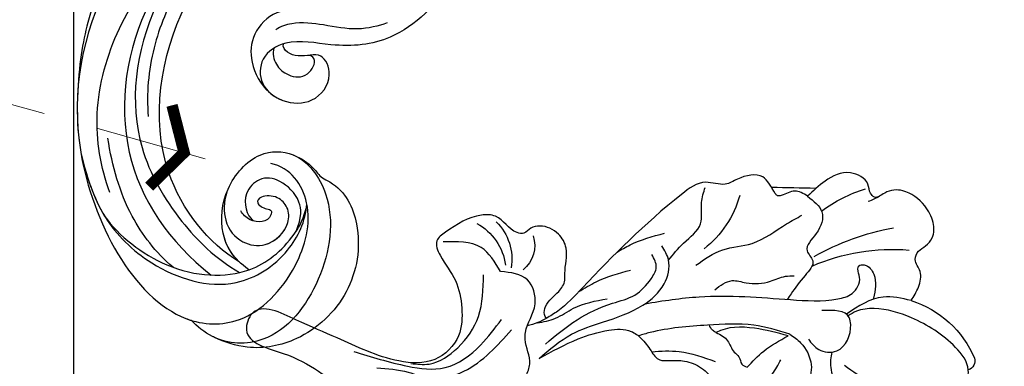
# Model space of a CAD drawing. Units: millimetres. Extents: x 817 to 2077, y 654 to 1545.
# Drawn here: x 1188 to 1278, y 1119 to 1151 of the extents above; entities that cross this region are included whole.
import ezdxf

# ---------------------------------------------------------------- set-up
doc = ezdxf.new("R2010")
doc.units = ezdxf.units.MM
doc.linetypes.add('HIDDEN', pattern=[9.524999999999999, 6.35, -3.175])
for name, color, linetype in [('H-05.木作(粗線)', 3, 'Continuous'), ('H-06.木作(細線)', 8, 'Continuous'), ('H-08.木作(細線)', 8, 'Continuous'), ('IE-DIM', 3, 'Continuous'), ('文字', 2, 'Continuous')]:
    doc.layers.add(name, color=color, linetype=linetype)
doc.styles.add('CHINA', font='SIMPLEX.shx')
doc.styles.add('新細明體', font='txt')
doc.dimstyles.new('3', dxfattribs={"dimtxt": 7.5, "dimasz": 2.25, "dimexe": 1.5, "dimexo": 1.5, "dimgap": 0.9, "dimtad": 2, "dimdec": 0, "dimtxsty": '新細明體', "dimblk": 'ARCHTICK', "dimcen": 5, "dimclrd": 8, "dimclre": 8, "dimclrt": 4, "dimadec": 0, "dimazin": 0, "dimtfac": 1, "dimtdec": 0, "dimtix": 1, "dimtmove": 2, "dimatfit": 3, "dimldrblk": 'OPEN90', "dimfxl": 1.25, "dimlwd": 9, "dimlwe": 9, "dimarcsym": 0})
doc.dimstyles.new('DN-1', dxfattribs={"dimtxt": 2.6, "dimasz": 1, "dimexe": 1, "dimexo": 2, "dimgap": 0.5, "dimtad": 1, "dimdec": 0, "dimzin": 9, "dimdsep": 46, "dimtxsty": 'CHINA', "dimblk": 'ARCHTICK', "dimcen": 2, "dimdle": 1, "dimclrd": 5, "dimclre": 8, "dimclrt": 4, "dimadec": 1, "dimazin": 2, "dimtfac": 0.4166666666666667, "dimtdec": 0, "dimtix": 1, "dimtmove": 2, "dimatfit": 0, "dimldrblk": 'CCC', "dimfxl": 4, "dimfxlon": 1, "dimtzin": 0, "dimlwd": 25, "dimlwe": 25, "dimarcsym": 0})

# ---------------------------------------------------------------- blocks, each defined once
blk = doc.blocks.new('_ArchTick')
at = {"color": 0, "linetype": 'ByBlock', "const_width": 0.15}
blk.add_lwpolyline([(-0.5, -0.5), (0.5, 0.5)], dxfattribs=at)
blk = doc.blocks.new('*D42')
at = {"layer": 'DEFPOINTS', "color": 0, "transparency": 16777216}
for p in [(1193.403456413771, 1208.063735207793), (1361.116905147735, 1208.063735207793), (1361.116905147735, 1015.669401572598)]:
    blk.add_point(p, dxfattribs=at)
at = {"layer": 'H-06.木作(細線)', "color": 8, "linetype": 'HIDDEN', "lineweight": 9, "transparency": 16777216}
for p, q in [((1193.403456413771, 1206.563735207793), (1193.403456413771, 1014.169401572598)), ((1361.116905147735, 1206.563735207793), (1361.116905147735, 1014.169401572598))]:
    blk.add_line(p, q, dxfattribs=at)
at = {"layer": 'H-06.木作(細線)', "color": 8, "lineweight": 9, "transparency": 16777216}
blk.add_line((1193.403456413771, 1015.669401572598), (1361.116905147735, 1015.669401572598), dxfattribs=at)
at = {"layer": 'H-06.木作(細線)', "color": 8, "lineweight": 9, "transparency": 16777216, "xscale": 2.25, "yscale": 2.25, "zscale": 2.25, "rotation": 180}
blk.add_blockref('_ArchTick', (1193.403456413771, 1015.669401572598), dxfattribs=at)
at = {"layer": 'H-06.木作(細線)', "color": 8, "lineweight": 9, "transparency": 16777216, "xscale": 2.25, "yscale": 2.25, "zscale": 2.25}
blk.add_blockref('_ArchTick', (1361.116905147735, 1015.669401572598), dxfattribs=at)
at = {"layer": 'H-06.木作(細線)', "color": 4, "transparency": 16777216, "insert": (1277.260180780753, 1010.545200991203), "char_height": 7.5, "attachment_point": 5, "style": '新細明體'}
blk.add_mtext('168', dxfattribs=at)
blk = doc.blocks.new('_Open90')
at = {"color": 0, "linetype": 'ByBlock', "lineweight": -2}
for p, q in [((-0.5, 0.5), (0, 0)), ((0, 0), (-1, 0)), ((0, 0), (-0.5, -0.5))]:
    blk.add_line(p, q, dxfattribs=at)
blk = doc.blocks.new('*D41')
at = {"layer": 'DEFPOINTS', "color": 0, "transparency": 16777216}
for p in [(1193.403456413771, 1208.063735207793), (1193.403456413771, 1065.728995572211), (1403.010334111462, 1065.728995572211)]:
    blk.add_point(p, dxfattribs=at)
at = {"layer": 'H-06.木作(細線)', "color": 8, "linetype": 'HIDDEN', "lineweight": 9, "transparency": 16777216}
for p, q in [((1194.903456413771, 1208.063735207793), (1404.510334111462, 1208.063735207793)), ((1194.903456413771, 1065.728995572211), (1404.510334111462, 1065.728995572211))]:
    blk.add_line(p, q, dxfattribs=at)
at = {"layer": 'H-06.木作(細線)', "color": 8, "lineweight": 9, "transparency": 16777216}
blk.add_line((1403.010334111462, 1208.063735207793), (1403.010334111462, 1065.728995572211), dxfattribs=at)
at = {"layer": 'H-06.木作(細線)', "color": 8, "lineweight": 9, "transparency": 16777216, "xscale": 2.25, "yscale": 2.25, "zscale": 2.25}
for p, rotation in [((1403.010334111462, 1208.063735207793), 90), ((1403.010334111462, 1065.728995572211), 270)]:
    blk.add_blockref('_ArchTick', p, dxfattribs=dict(at, rotation=rotation))
at = {"layer": 'H-06.木作(細線)', "color": 4, "transparency": 16777216, "insert": (1408.003720739369, 1136.896365390002), "char_height": 7.5, "attachment_point": 5, "rotation": 90, "style": '新細明體'}
blk.add_mtext('142', dxfattribs=at)
blk = doc.blocks.new('SE-21029L-d')
at = {"layer": 'H-08.木作(細線)'}
for points, knots in [([(-12.33371829156386, 9.99317441682524), (-11.73728538130126, 9.473113279424524), (-10.19435781574794, 6.410589780528198), (-11.1289466746457, 0.1833245273242028), (-13.81918813778066, -6.386702263202324), (-16.46605618676585, -13.01928065817197), (-17.20827165983246, -17.25718503751136), (-17.33635930292985, -20.38456693536637)], [0, 0, 0, 0, 0.006750545688774468, 0.02183925960523627, 0.04248742371306916, 0.05903190608069459, 0.07250686127144196, 0.07250686127144196, 0.07250686127144196, 0.07250686127144196]), ([(-12.33371829156386, 9.99317441682524), (-11.73728538130126, 9.473113279424524), (-10.19435781574794, 6.410589780528198), (-11.1289466746457, 0.1833245273242028), (-13.81918813778066, -6.386702263202324), (-16.46605618676585, -13.01928065817197), (-17.20827165983246, -17.25718503751136), (-17.33635930292985, -20.38456693536637)], [0, 0, 0, 0, 0.006750545688774468, 0.02183925960523627, 0.04248742371306916, 0.05903190608069459, 0.07250686127144196, 0.07250686127144196, 0.07250686127144196, 0.07250686127144196]), ([(-12.33371829156386, 9.99317441682524), (-11.73728538130126, 9.473113279424524), (-10.19435781574794, 6.410589780528198), (-11.1289466746457, 0.1833245273242028), (-13.81918813778066, -6.386702263202324), (-16.46605618676585, -13.01928065817197), (-17.20827165983246, -17.25718503751136), (-17.33635930292985, -20.38456693536637)], [0, 0, 0, 0, 0.006750545688774468, 0.02183925960523627, 0.04248742371306916, 0.05903190608069459, 0.07250686127144196, 0.07250686127144196, 0.07250686127144196, 0.07250686127144196]), ([(-6.696214831657926, -0.1778074414773982), (-9.905162809820467, -2.509412087927103), (-15.90230841481571, -10.30933658132335), (-19.24363108000762, -25.52220298565885), (-11.06187496065104, -40.93030366172911), (-1.942534620773586, -41.25925539798686), (2.720974748843219, -36.53698508152343), (4.43555437645955, -30.14106101629295), (2.08549252870398, -26.73505292064328), (0.2737977609012887, -26.37716809741369)], [0, 0, 0, 0, 0.03005516735306803, 0.06662289626209827, 0.1078620180343678, 0.1214153626502819, 0.1388981959123888, 0.1525369106369848, 0.1642853595823898, 0.1642853595823898, 0.1642853595823898, 0.1642853595823898]), ([(-14.37802874299996, -29.01297083791064), (-15.22201797496564, -26.7091024967001), (-16.11150034457023, -21.61241072612006), (-13.83556931085695, -13.71411751832647), (-9.766009589069654, -7.836500524753319), (-2.796252616601123, -4.281237402456327), (0.6879293636829971, -4.882276227544253), (2.232811130794289, -3.915094563051753), (2.463229535029313, -2.547486404204165), (1.8349254018176, -2.154186323955855)], [0, 0, 0, 0, 0.01734796372673206, 0.03625270924060234, 0.05576710648827839, 0.0691624478964622, 0.07890244828804904, 0.08444308885074378, 0.0879613306992458, 0.0879613306992458, 0.0879613306992458, 0.0879613306992458]), ([(-14.37802874299996, -29.01297083791064), (-15.22201797496564, -26.7091024967001), (-16.11150034457023, -21.61241072612006), (-13.83556931085695, -13.71411751832647), (-9.766009589069654, -7.836500524753319), (-2.796252616601123, -4.281237402456327), (0.6879293636829971, -4.882276227544253), (2.232811130794289, -3.915094563051753), (2.463229535029313, -2.547486404204165), (1.8349254018176, -2.154186323955855)], [0, 0, 0, 0, 0.01734796372673206, 0.03625270924060234, 0.05576710648827839, 0.0691624478964622, 0.07890244828804904, 0.08444308885074378, 0.0879613306992458, 0.0879613306992458, 0.0879613306992458, 0.0879613306992458]), ([(16.81713312630745, -3.108187049735761), (17.23279157334764, -4.119745416586284), (17.60411416813622, -6.293422390451042), (16.41666135268679, -11.02220269928716), (11.96230187891888, -15.28840795102906), (6.576402276326917, -15.87078990844179), (1.971616901317248, -14.88290403032647), (-0.7432870183038176, -16.58472787545497), (-0.8026959623493894, -19.27648080200811), (1.387213657189932, -20.9278859475553), (4.287361449061791, -20.9863420541742), (6.072386302139421, -18.57967912718846), (4.926988510836964, -15.97687173805184), (3.172395844221683, -16.793214055818), (1.622654647895615, -16.26048729920763), (1.368472652164201, -15.75350986599574), (1.425345136027317, -15.48437587894182)], [0, 0, 0, 0, 0.007730827670919207, 0.01547562779240503, 0.03395136705888846, 0.04715527052960744, 0.05604668670625793, 0.06197752758572322, 0.06742886699753324, 0.07307444795539164, 0.07942186511323142, 0.08640391625937482, 0.09162662785385522, 0.09762487873203983, 0.100486805236261, 0.1039212077864625, 0.1039212077864625, 0.1039212077864625, 0.1039212077864625]), ([(16.81713312630745, -3.108187049735761), (17.23279157334764, -4.119745416586284), (17.60411416813622, -6.293422390451042), (16.41666135268679, -11.02220269928716), (11.96230187891888, -15.28840795102906), (6.576402276326917, -15.87078990844179), (1.971616901317248, -14.88290403032647), (-0.7432870183038176, -16.58472787545497), (-0.8026959623493894, -19.27648080200811), (1.387213657189932, -20.9278859475553), (4.287361449061791, -20.9863420541742), (6.072386302139421, -18.57967912718846), (4.926988510836964, -15.97687173805184), (3.172395844221683, -16.793214055818), (1.622654647895615, -16.26048729920763), (1.368472652164201, -15.75350986599574), (1.425345136027317, -15.48437587894182)], [0, 0, 0, 0, 0.007730827670919207, 0.01547562779240503, 0.03395136705888846, 0.04715527052960744, 0.05604668670625793, 0.06197752758572322, 0.06742886699753324, 0.07307444795539164, 0.07942186511323142, 0.08640391625937482, 0.09162662785385522, 0.09762487873203983, 0.100486805236261, 0.1039212077864625, 0.1039212077864625, 0.1039212077864625, 0.1039212077864625]), ([(16.81713312630745, -3.108187049735761), (17.23279157334764, -4.119745416586284), (17.60411416813622, -6.293422390451042), (16.41666135268679, -11.02220269928716), (11.96230187891888, -15.28840795102906), (6.576402276326917, -15.87078990844179), (2.864111718670756, -15.07437506633573), (1.502051188213954, -15.45244564726499), (1.430401492165402, -15.4744989511762)], [0, 0, 0, 0, 0.007730827670919207, 0.01547562779240503, 0.03395136705888846, 0.04715527052960744, 0.05604668670625793, 0.05654552566088584, 0.05654552566088584, 0.05654552566088584, 0.05654552566088584]), ([(-3.840357891182066, -5.114526824511358), (-5.46893071697923, -6.55224895006495), (-8.2029025451302, -9.926535929356533), (-10.68730211262846, -15.86017550951283), (-11.06159329910224, -20.01663424580101), (-10.88306764496701, -22.07489197394034)], [0, 0, 0, 0, 0.01611808221098078, 0.0301131983203247, 0.04495790687122055, 0.04495790687122055, 0.04495790687122055, 0.04495790687122055]), ([(-2.596712647828099, -35.33486143302639), (-5.369421719240563, -33.69132836004792), (-11.34709939935601, -26.26885684762988), (-9.674675907555866, -16.02801099704811), (-5.690119324937768, -8.477178586162609), (-3.499525159661061, -5.93380346582012), (-1.602528309840636, -4.687709602059158)], [0, 0, 0, 0, 0.02535750732495111, 0.06111454094847062, 0.0647423277698129, 0.08401633530932079, 0.08401633530932079, 0.08401633530932079, 0.08401633530932079]), ([(-2.596712647828099, -35.33486143302639), (-5.369421719240563, -33.69132836004792), (-11.34709939935601, -26.26885684762988), (-9.674675907555866, -16.02801099704811), (-5.690119324937768, -8.477178586162609), (-3.499525159661061, -5.93380346582012), (-1.602528309840636, -4.687709602059158)], [0, 0, 0, 0, 0.02535750732495111, 0.06111454094847062, 0.0647423277698129, 0.08401633530932079, 0.08401633530932079, 0.08401633530932079, 0.08401633530932079]), ([(-2.596712647828099, -35.33486143302639), (-5.369421719240563, -33.69132836004792), (-11.34709939935601, -26.26885684762988), (-9.674675907555866, -16.02801099704811), (-5.690119324937768, -8.477178586162609), (-3.499525159661061, -5.93380346582012), (-1.602528309840636, -4.687709602059158)], [0, 0, 0, 0, 0.02535750732495111, 0.06111454094847062, 0.0647423277698129, 0.08401633530932079, 0.08401633530932079, 0.08401633530932079, 0.08401633530932079]), ([(-5.27741913041973, -5.684568444301249), (-7.900126514619842, -7.20024085466116), (-12.43012704732791, -12.97740344688009), (-14.35213842163648, -25.81076898647257), (-8.97497940854555, -33.50846642397187), (-5.165262038737637, -36.54615662751712)], [0, 0, 0, 0, 0.0187411047059458, 0.0511137886314793, 0.08283722162966362, 0.08283722162966362, 0.08283722162966362, 0.08283722162966362]), ([(-6.605418861872749, -6.561442697292932), (-8.3107269075972, -8.423998169955212), (-11.9235511984989, -14.48505824295353), (-12.91865240183506, -23.57909490669454), (-8.379842347896556, -31.4560804086982), (-4.804357557213734, -35.02380932702408), (-2.561973733143532, -36.31099313288382)], [0, 0, 0, 0, 0.01185104486535642, 0.04326293851997347, 0.06196437192153617, 0.07764952505502462, 0.07764952505502462, 0.07764952505502462, 0.07764952505502462]), ([(2.384258332553145, -12.41893212269042), (1.822594818286234, -12.36907551859281), (0.3623295916895586, -12.56029436859262), (-1.467940918182649, -14.43912095684323), (-1.695920188283708, -17.23680030808691), (-0.6671269377093267, -19.17056093067481), (0.1205659659808589, -19.85637852009631)], [0, 0, 0, 0, 0.003685482399241144, 0.01028150490710379, 0.01635374044593126, 0.02323433883110082, 0.02323433883110082, 0.02323433883110082, 0.02323433883110082]), ([(2.384258332553145, -12.41893212269042), (1.822594818286234, -12.36907551859281), (0.3623295916895586, -12.56029436859262), (-1.467940918182649, -14.43912095684323), (-1.695920188283708, -17.23680030808691), (-0.6671269377093267, -19.17056093067481), (0.1205659659808589, -19.85637852009631)], [0, 0, 0, 0, 0.003685482399241144, 0.01028150490710379, 0.01635374044593126, 0.02323433883110082, 0.02323433883110082, 0.02323433883110082, 0.02323433883110082]), ([(2.384258332553145, -12.41893212269042), (1.822594818286234, -12.36907551859281), (0.3623295916895586, -12.56029436859262), (-1.467940918182649, -14.43912095684323), (-1.695920188283708, -17.23680030808691), (-0.6671269377093267, -19.17056093067481), (0.1205659659808589, -19.85637852009631)], [0, 0, 0, 0, 0.003685482399241144, 0.01028150490710379, 0.01635374044593126, 0.02323433883110082, 0.02323433883110082, 0.02323433883110082, 0.02323433883110082]), ([(10.8843322590601, -13.54293731646067), (10.09678852888283, -13.85379603479146), (8.002712776496992, -14.32190158942831), (5.259410224327439, -13.71766850690256), (2.61033911227787, -13.41334917177551), (1.17166844550411, -13.87159816411372), (0.7456967288981105, -14.19251898233188)], [0, 0, 0, 0, 0.006602553257814551, 0.01424146823046364, 0.02106316091647395, 0.0246819352396164, 0.0246819352396164, 0.0246819352396164, 0.0246819352396164]), ([(0.1205659659935918, -19.85637852008495), (0.4706723724557378, -20.18732545433613), (1.738459644748218, -20.93496574981759), (4.287361449061791, -20.9863420541742), (6.072386302139421, -18.57967912718846), (4.926988510836964, -15.97687173805184), (3.172395844221683, -16.793214055818), (1.622654647895615, -16.26048729920763), (1.368472652164201, -15.75350986599574), (1.425345136027317, -15.48437587894182)], [0.06972699467765639, 0.06972699467765639, 0.06972699467765639, 0.06972699467765639, 0.07307444795539164, 0.07942186511323142, 0.08640391625937482, 0.09162662785385522, 0.09762487873203983, 0.100486805236261, 0.1039212077864625, 0.1039212077864625, 0.1039212077864625, 0.1039212077864625]), ([(0.5702532209925266, -15.86018340659211), (0.4347761043427454, -16.33942218193761), (0.5972327930558095, -17.37344692060333), (1.859670830437608, -18.45812981817835), (3.626146322038039, -18.64587739264107), (4.545358676927208, -16.9617727352786), (3.918132301636433, -16.47781238976404), (3.623871652825983, -16.5156198283953)], [0, 0, 0, 0, 0.003569320075483677, 0.006845727522047021, 0.01045412811785223, 0.01340388555721114, 0.01467286369179815, 0.01467286369179815, 0.01467286369179815, 0.01467286369179815]), ([(-17.33635930244782, -20.38456692361751), (-17.40472394310746, -21.99262330619968), (-16.95386512795994, -29.83435111120798), (-11.06187496065104, -40.93030366172911), (-1.942534620773586, -41.25925539798686), (2.720974748843219, -36.53698508152343), (4.43555437645955, -30.14106101629295), (2.08549252870398, -26.73505292064328), (0.2737977609012887, -26.37716809741369)], [0.0556234514124075, 0.0556234514124075, 0.0556234514124075, 0.0556234514124075, 0.06662289626209827, 0.1078620180343678, 0.1214153626502819, 0.1388981959123888, 0.1525369106369848, 0.1642853595823898, 0.1642853595823898, 0.1642853595823898, 0.1642853595823898]), ([(-17.33635930244782, -20.38456692361751), (-17.40472394310746, -21.99262330619968), (-16.95386512795994, -29.83435111120798), (-12.15693177517096, -38.86806355117255), (-7.134181169189105, -40.62057811018462), (-6.976820474375927, -40.66979766360987)], [0.0556234514124075, 0.0556234514124075, 0.0556234514124075, 0.0556234514124075, 0.06662289626209827, 0.1078620180343678, 0.1091875960221176, 0.1091875960221176, 0.1091875960221176, 0.1091875960221176]), ([(-8.618108704315091, -35.83915141114312), (-10.24283592713982, -34.44905469280093), (-12.96599355997751, -30.88720178104472), (-14.17416051358487, -26.61055199703696), (-14.56430692076538, -24.07188623384582)], [0, 0, 0, 0, 0.01407386681867823, 0.03187976147100507, 0.03187976147100507, 0.03187976147100507, 0.03187976147100507]), ([(-17.00233228058823, -25.4857445796697), (-16.50360608513256, -27.51937909234039), (-15.28698827406879, -31.44430208172162), (-10.42447645527864, -36.17559468212744), (-3.524675452497831, -38.40233493668006), (1.923852352587346, -34.91023739644243), (3.450216588244075, -31.64196271864444), (3.556198500140454, -30.0454328702267)], [0, 0, 0, 0, 0.01465745363904271, 0.02883672016845645, 0.04736550727662784, 0.0601510988021555, 0.07024292805956256, 0.07024292805956256, 0.07024292805956256, 0.07024292805956256]), ([(-1.711483627372218, -36.06087565995813), (-3.224754201239193, -34.9852976266061), (-4.465783992221986, -32.69779524670503), (-4.04188601858732, -28.55679525616506), (-1.149764569256149, -25.19165938402716), (3.025822984498518, -25.21249324106111), (6.350934563688497, -29.83888714016689), (5.317854442044336, -37.06825697469412), (0.7491477170024154, -43.00237316291918), (-4.458398898259475, -42.85278700287654), (-6.43888952654379, -41.22720950620533), (-6.976820474408669, -40.66979766357576)], [0, 0, 0, 0, 0.008700810677313969, 0.01834263538262612, 0.02827139802312227, 0.03586598201965031, 0.04734392956887789, 0.06535815729924419, 0.08275097819356052, 0.09392857175980615, 0.09960333370616571, 0.09960333370616571, 0.09960333370616571, 0.09960333370616571]), ([(2.374455350514836, -25.61516600203413), (3.063931757164028, -25.88560549109843), (4.308448306270293, -26.78523868129173), (4.697241243007738, -27.59602946976611), (7.026488074880035, -28.68261548470059), (8.751651993441556, -32.54428146356554), (7.769720100768609, -38.39050282529479), (3.377201583412898, -42.56224144178373), (-1.399524743961592, -43.50384522441118), (-3.951626760852378, -42.66692801261661), (-4.862230049346181, -42.23164189449653)], [0, 0, 0, 0, 0.003374702505797352, 0.006460763535392391, 0.00803021694018248, 0.01839589502679857, 0.03350591557802478, 0.04856276835447706, 0.0594685318324584, 0.06697249203636998, 0.06697249203636998, 0.06697249203636998, 0.06697249203636998]), ([(2.374455350514836, -25.61516600203413), (3.063931757164028, -25.88560549109843), (4.308448306270293, -26.78523868129173), (4.697241243007738, -27.59602946976611), (7.026488074880035, -28.68261548470059), (8.751651993441556, -32.54428146356554), (7.769720100768609, -38.39050282529479), (3.377201583412898, -42.56224144178373), (-1.399524743961592, -43.50384522441118), (-3.951626760852378, -42.66692801261661), (-4.862219810460374, -42.23164662624117)], [0, 0, 0, 0, 0.003374702505797352, 0.006460763535392391, 0.00803021694018248, 0.01839589502679857, 0.03350591557802478, 0.04856276835447706, 0.0594685318324584, 0.06697249203636998, 0.06697249203636998, 0.06697249203636998, 0.06697249203636998]), ([(2.374455350514836, -25.61516600203413), (3.063931757164028, -25.88560549109843), (4.308448306270293, -26.78523868129173), (4.697241243007738, -27.59602946976611), (7.026488074880035, -28.68261548470059), (8.751651993441556, -32.54428146356554), (7.769720100768609, -38.39050282529479), (3.377201583412898, -42.56224144178373), (-1.399524743961592, -43.50384522441118), (-3.951626760852378, -42.66692801261661), (-4.862219810460374, -42.23164662624117)], [0, 0, 0, 0, 0.003374702505797352, 0.006460763535392391, 0.00803021694018248, 0.01839589502679857, 0.03350591557802478, 0.04856276835447706, 0.0594685318324584, 0.06697249203636998, 0.06697249203636998, 0.06697249203636998, 0.06697249203636998]), ([(-1.711483627372218, -36.06087565995813), (-3.224754201239193, -34.9852976266061), (-4.465783992221986, -32.69779524670503), (-4.04188601858732, -28.55679525616506), (-1.149764569256149, -25.19165938402716), (1.401621734281434, -25.20438938113557), (2.350555769251514, -25.60478566605207), (2.37445535138977, -25.61516600231971)], [0, 0, 0, 0, 0.008700810677313969, 0.01834263538262612, 0.02827139802312227, 0.03586598201965031, 0.03606313670588055, 0.03606313670588055, 0.03606313670588055, 0.03606313670588055]), ([(-2.596712647800814, -35.33486143301707), (-3.47164868647269, -34.49406992971808), (-4.436525346571216, -32.41197163134848), (-4.04188601858732, -28.55679525616506), (-1.149764569256149, -25.19165938402716), (1.401621734281434, -25.20438938113557), (2.350555769251514, -25.60478566605207), (2.37445535138977, -25.61516600231971)], [0.001951372425166452, 0.001951372425166452, 0.001951372425166452, 0.001951372425166452, 0.008700810677313969, 0.01834263538262612, 0.02827139802312227, 0.03586598201965031, 0.03606313670588055, 0.03606313670588055, 0.03606313670588055, 0.03606313670588055]), ([(2.575608175304296, -32.574549755519), (3.128361896297065, -31.25840061864869), (3.008302505655593, -29.51244772976679), (1.256133545135526, -27.83082539957081), (-0.6851246830228774, -27.48990470585159), (-2.434802313200635, -29.28567682804146), (-1.94345882853122, -31.12809925258148), (-1.292199403222185, -31.61397708421123)], [0, 0, 0, 0, 0.004256932591325362, 0.01004751771085667, 0.01490088759390066, 0.01887978633056105, 0.02500672573815569, 0.02500672573815569, 0.02500672573815569, 0.02500672573815569]), ([(-3.72942611630242, -28.98812108204743), (-4.01930326584079, -29.87982751497475), (-4.050322823568422, -31.84461682810092), (-2.557009359710719, -33.67349879740163), (0.0728305322900269, -34.12577404501349), (1.985138251973694, -32.22898600500503), (1.954320645085318, -30.46373416338974), (0.9426618700799736, -29.31013632870645), (-0.5342024405708798, -29.23910589277966), (-1.166473516017504, -29.970290641068), (-0.2729984300240176, -30.54514737758973), (0.3927772059269046, -30.58413419767817), (0.196032865658708, -31.76129887800903), (-1.502614106140754, -31.8380653694594), (-2.302215048868675, -31.00262303700674), (-2.436124473468226, -30.70013498829189)], [0, 0, 0, 0, 0.005323721857995014, 0.0114962315380805, 0.0165395753737792, 0.02329615372456289, 0.02673931451349694, 0.02943364231483071, 0.03246461512914068, 0.03425919125793876, 0.03622897788319054, 0.03720772120087971, 0.03803343008818343, 0.04255252764510592, 0.04522972235301215, 0.04522972235301215, 0.04522972235301215, 0.04522972235301215]), ([(-3.72942611630242, -28.98812108204743), (-4.01930326584079, -29.87982751497475), (-4.050322823568422, -31.84461682810092), (-2.557009359710719, -33.67349879740163), (-0.09348807880269305, -34.0971708622701), (1.265704922827354, -32.92393480959072), (1.643373811106358, -32.20612119379643)], [0, 0, 0, 0, 0.005323721857995014, 0.0114962315380805, 0.0165395753737792, 0.02215952562977979, 0.02215952562977979, 0.02215952562977979, 0.02215952562977979]), ([(-14.85974550799074, -31.16887179141281), (-13.58550524245766, -32.9701625134403), (-8.899923951126766, -36.63566729540457), (-1.809753983343398, -36.90872454150121), (1.667527646899543, -34.05160151312975), (3.100933780886407, -31.79249340326191), (3.514246735527195, -30.47077692060293)], [0, 0, 0, 0, 0.01458313017161614, 0.03173473243147273, 0.04467312022607017, 0.04866205531359252, 0.04866205531359252, 0.04866205531359252, 0.04866205531359252]), ([(-14.85974550799074, -31.16887179141281), (-13.58550524245766, -32.9701625134403), (-8.899923951126766, -36.63566729540457), (-1.809753983343398, -36.90872454150121), (1.667527646899543, -34.05160151312975), (3.100933780886407, -31.79249340326191), (3.514246735527195, -30.47077692060293)], [0, 0, 0, 0, 0.01458313017161614, 0.03173473243147273, 0.04467312022607017, 0.04866205531359252, 0.04866205531359252, 0.04866205531359252, 0.04866205531359252]), ([(-4.862219810460374, -42.23164662624117), (-4.921571816068536, -42.20421814925385), (-5.718721425213516, -41.81832013436201), (-6.43888952654379, -41.22720950620533), (-6.976820474408669, -40.66979766357576)], [0.09347529214962497, 0.09347529214962497, 0.09347529214962497, 0.09347529214962497, 0.09392857175980615, 0.09960333370616571, 0.09960333370616571, 0.09960333370616571, 0.09960333370616571]), ([(-4.862219810460374, -42.23164662624117), (-4.921571816068536, -42.20421814925385), (-5.718721425213516, -41.81832013436201), (-6.43888952654379, -41.22720950620533), (-6.976820474408669, -40.66979766357576)], [0.09347529214962497, 0.09347529214962497, 0.09347529214962497, 0.09347529214962497, 0.09392857175980615, 0.09960333370616571, 0.09960333370616571, 0.09960333370616571, 0.09960333370616571])]:
    blk.add_open_spline(points, degree=3, knots=knots, dxfattribs=at)
for points in [[(-17.00233228058823, -25.4857445796697), (-16.5104017411868, -27.49166873581044), (-15.90204019805788, -29.46000812512557), (-14.85974550779247, -31.16887179169817)], [(3.514246735372581, -30.47077692109428), (3.532651776557032, -30.33028910385201), (3.546702490340977, -30.18848240401917), (3.556198500140454, -30.0454328702267)]]:
    blk.add_open_spline(points, degree=3, dxfattribs=at)
blk = doc.blocks.new('SE-21004L-d')
at = {"layer": 'H-08.木作(細線)'}
for centre, radius, start, end in [((31.95427571136315, 14.04990812523101), 0.8477829839165709, 26.76461915422786, 117.8437316497169), ((24.14297832059856, 10.93758769385477), 9.253306378902684, 332.3871770798323, 22.18544046884146), ((21.50901782271285, 15.06158325484103), 18.28481676609961, 291.4379930702385, 319.8125896244018), ((22.61850408838109, 20.18965782394889), 23.49932306357147, 285.5872606229744, 304.4242218165907), ((38.45691664008518, -7.854303280046224), 5.907843390521276, 103.9793457764736, 115.0752321899318), ((30.48392804010837, 7.987347236569349), 13.01318070754802, 278.2189445945697, 298.0633123085435), ((23.45054146306029, -19.3560458396978), 9.401354891894735, 60.45559060311731, 96.75397007047094), ((9.634853226445557, -23.18084990653097), 2.859372758547794, 27.20767239616628, 95.91930673833974), ((5.899735266048083, -25.12770764811012), 4.801484440548596, 359.6844463340471, 54.42363049518065), ((4.533020464790752, -24.84641879416904), 5.022171044317704, 343.1656909158732, 37.86601352691719)]:
    blk.add_arc(centre, radius, start, end, dxfattribs=at)
for points in [[(23.87439915078903, 6.520321654098552), (24.48150138870369, 9.228497418765073), (27.17006116293123, 13.49658921667015), (29.08685154021623, 15.14062669384748), (30.71851597352361, 15.35906244760736), (31.55830877435801, 14.79953881604979), (32.18700894438552, 12.53196229121659), (31.25063261780815, 7.777175073609214), (29.44616001925715, 4.779249353430714), (28.12884282350933, 3.814354557481238), (27.30291648843013, 3.579152990813327)], [(4.645743997398313, -13.58279802881134), (8.42315080525259, -12.32129983599043), (10.94802716719641, -10.91965988652828), (12.33069325378165, -9.39863561675429), (12.52126908980426, -8.296166577593794), (12.34124343569601, -6.858808877332194), (12.34124343569601, -5.716255292876667), (12.86307089209913, -5.103114890932375), (13.85634391810163, -4.048599724644191), (14.48866219500087, -2.512296728300498), (14.37833198621774, -0.8285284970488647), (13.78651797575912, 0.2171014554414796), (13.43569180282429, 1.979279929499171), (13.33399447362899, 3.131254468742554), (12.41008563129617, 5.111878804880689), (10.01954089103492, 6.862336681215311)], [(32.34233190350824, 6.648732396194646), (33.69181605577251, 6.245669681050458), (34.79597592342907, 5.351744863653039), (35.25537175500722, 4.256477644692495), (36.00490687343881, 3.934340227350731), (36.79004293647995, 4.050808802086976), (37.74094144935589, 3.955789992275641), (38.80068748862323, 3.035730604065975), (39.32178644775558, 1.418723264629989), (38.88977396724658, -0.9698305553774844), (37.56991197500065, -1.987462917387347), (36.64968385061002, -2.38913126749685), (36.64968385061002, -2.877589067424196), (37.06518349748694, -3.650992529471296), (36.66961313257889, -5.498754250684215), (34.50267901008192, -6.601077999235713), (32.40142093043869, -6.745427358940105)], [(23.23646950215698, 2.514313338256216), (23.23646950215698, 3.8469235664179), (24.31745660006709, 5.098156759681842), (26.90452984797412, 4.307281756826342), (27.25891959329601, 3.764293099766292), (25.94766548972257, 1.545127560217225)], [(17.48268397546053, 0.3839936416361525), (19.59073612850261, 0.4145132950106927), (22.14863358708863, 0.9990780307352907)], [(22.14863358708863, 0.9990780307352907), (20.45789283383056, -1.664941072303009), (17.72302593957465, -3.839733519926995), (17.71693068515378, -3.841362451042187)], [(17.72302593957465, -3.839733519926995), (17.93730454402248, -2.585606422887395), (17.62353482283288, -1.438532678739648), (17.62353482283288, -0.8090224756851967), (17.34798014687658, -0.1666632639935415), (17.48268397546053, 0.3839936416361525)], [(20.39142372804781, -6.701786225307842), (22.09375731519322, -6.172120334783358), (22.85827910857552, -5.133166928041646), (24.53170258733189, -3.66211819525779), (25.80589553806931, -3.0204116793293), (26.40732617485992, -2.48056165581238)], [(20.74653622608093, -9.497035063523981), (23.47875227161967, -8.753921875450033), (25.79062738707762, -7.283853649763842), (29.26908560538141, -6.32441229277174), (30.80495518995849, -5.888238259371974)], [(4.645743997398313, -13.58279802881134), (8.308283315571316, -13.05118628657419), (11.07260162730017, -11.83450333308247), (14.77481203864954, -10.33831015283431), (17.5106518859684, -10.33831015283431), (19.33706805984548, -11.60252748389394), (19.83069812233771, -12.93430377560799)], [(5.987745205829924, -14.10973467277654), (9.581221487298535, -13.63097428473702), (12.93512532196473, -12.41696498204146), (14.90298018583599, -11.51073382462891), (17.00773645880327, -11.51073382462891), (18.06866716901823, -11.90400309129018), (18.61624269070489, -13.015417994171)], [(2.678441236290382, -13.29219897436951), (3.687986236493089, -13.82329013809613), (4.992173424681823, -15.72141036158973), (5.445801132340421, -16.13692298770638), (7.904977265325215, -17.35883699710303), (8.965586752114177, -19.40274447428601), (7.768607882529977, -21.67375053597425)], [(6.817141848136089, -16.00118799672555), (8.301898999969126, -15.12349309045112), (10.10518708713425, -14.59836583587185), (12.88739352842822, -13.05387004569002)], [(11.47958718920745, -15.32915125434738), (13.27128563783117, -14.85185219127288), (16.23436094472709, -13.39215004834932)], [(-6.414801713173802, -23.42192393185633), (-4.665388817576968, -21.12874526895666), (-3.724846624687416, -19.41826580055022), (-1.016079889284811, -17.59500274517541), (4.721251579097952, -17.21906924832365)], [(-6.832151250097013, -25.9842113596269), (-4.317855184764994, -21.5599055753446), (-1.992127309038551, -19.04583483678198), (1.744524276573429, -18.21925219144759), (4.750442757984274, -18.52014657040945)], [(-3.936462595149351, -21.53300228009812), (-2.79326857304477, -20.31000668039906), (0.0998502944912616, -19.51500748274339), (3.453744090926193, -20.20198916658865), (6.467412087500634, -22.56289357743208)], [(7.768607882529977, -21.67375053597425), (8.064625308312316, -24.47089468430113), (5.975950283136626, -27.27925401432094)]]:
    blk.add_spline(points, degree=3, dxfattribs=at)
for points, knots in [([(22.01672503439659, 7.443227258336265), (22.25359204147753, 6.857880953040876), (22.67214099479861, 5.823561794656598), (23.53392743089171, 5.14688801005741), (23.92832696852747, 4.869555565199335)], [0, 0, 0, 0, 1.849692234768157, 3.268444847479258, 3.268444847479258, 3.268444847479258, 3.268444847479258]), ([(22.36470927547452, 0.9990780307348359), (22.43801201821589, 1.411842589091066), (22.63501566278319, 2.521161549132557), (22.01207837510992, 4.471353783528684), (20.63036284027839, 5.261893092351784), (19.46268332946784, 5.583336703562964), (19.53934948975075, 6.698171339610781), (20.92436184059443, 7.170240299691613), (21.81448381883638, 6.76587056551034), (22.30027386375878, 6.545183068586994), (22.34628278470882, 6.524282975658025), (22.39229170565704, 6.503382882729056), (22.43830062660709, 6.482482789800088)], [0, 0, 0, 0, 1.307006681399798, 3.512625450095711, 5.461402395968721, 6.052594958721646, 6.754708798487489, 8.072644426525493, 9.656095930585547, 9.656095930585547, 9.656095930585547, 9.80605586961563, 9.80605586961563, 9.80605586961563, 9.80605586961563]), ([(32.34233190351188, 6.648732396201467), (31.87360832370723, 5.893355774169322), (30.73015015859164, 4.050603236393272), (28.59031325719297, 3.591078218668372), (27.30291648843013, 3.354233493311312)], [0, 0, 0, 0, 2.571409592838697, 6.272992060726596, 6.272992060726596, 6.272992060726596, 6.272992060726596]), ([(15.0106989952892, -10.28838582987919), (16.35978728601913, -9.320566648857493), (19.94110322555935, -6.699913727001785), (23.73678090777867, -2.190594959003647), (26.84011754881249, 1.342114432548442), (28.9979843400688, 2.601703841603921), (30.52109345055032, 2.168916426089709), (30.78146560553978, 1.269991403113636), (31.26959404199806, 0.9536183863865517), (31.91833126235542, 1.503619978049301), (31.66832629072269, 2.990884186951916), (30.70509020502323, 3.64890762185496), (30.08886786635958, 4.06987268532157), (30.06145118427048, 4.08860207014186), (30.03403450218138, 4.10733145496215), (30.00661782009229, 4.12606083978244)], [0.5894529850240592, 0.5894529850240592, 0.5894529850240592, 0.5894529850240592, 5.554318893977482, 13.87366531445081, 18.18155242486918, 19.587531839402, 21.18892760887345, 21.99987156718358, 22.24858893272484, 22.7775788347864, 23.9972639594927, 26.16316437812069, 26.16316437812069, 26.16316437812069, 26.25952862765925, 26.25952862765925, 26.25952862765925, 26.25952862765925]), ([(17.53370908549732, 2.479223391035703), (17.91000946292479, 2.494643970057041), (18.79135626494099, 2.490230417068688), (19.63859374724416, 2.217872863163393), (20.12621051161841, 2.06112093473439)], [0.6268762939968083, 0.6268762939968083, 0.6268762939968083, 0.6268762939968083, 1.749888298793849, 3.272602238322914, 3.272602238322914, 3.272602238322914, 3.272602238322914]), ([(22.36470927547452, 0.9990780307348359), (21.82818054775089, -0.00421135574561049), (20.62693025959561, -2.250506106315697), (17.38166519237529, -5.129076923403773), (14.69743743980325, -7.446572425103113), (12.83184550315309, -8.46988233630509), (12.50600667670005, -8.641563694841352)], [0, 0, 0, 0, 3.38810187023267, 7.585723070587919, 12.86968588718202, 13.97377727382851, 13.97377727382851, 13.97377727382851, 13.97377727382851]), ([(7.70105046286335, -15.70576433386395), (7.728093810199425, -15.83281441825511), (7.837546645741895, -16.19466608445146), (8.750592387677898, -16.79752059206476), (10.00220585902389, -16.53375938012323), (11.26051566244678, -16.79201910016582), (12.14695900752849, -17.85637768052493), (13.53653796134859, -18.56076223403306), (14.10099156920296, -20.48947423771506), (13.56892268186311, -21.90521476731874), (12.57930651599054, -22.61138495790055), (11.75239240379778, -22.50554758125418), (10.89989275247535, -23.65120522565212), (11.48239845091848, -25.30813262069069), (9.599118997633923, -27.20920823859751), (7.699614573808503, -27.58450451231965), (5.45193795420164, -27.97915477804418), (4.659247830606546, -26.0974526099335), (4.52483258738539, -23.98533331408316), (2.989108681877042, -21.75278435954988), (0.9424667707335175, -19.84835821710294), (-2.425489897044827, -19.85059234248911), (-5.323062371584456, -23.09986937760095), (-6.808991328189222, -27.47651463928651), (-8.454568067847504, -31.35305982919181), (-9.866304555001989, -35.70537540087071), (-13.56256236480294, -33.92953806058722), (-11.25008274908578, -30.32311615728395), (-10.32584832659632, -27.14882469686472), (-9.831668128595993, -23.32035787736459), (-10.87817808674299, -19.1986335451079), (-13.83565681881373, -15.16177291800432), (-17.73227581852007, -13.03136168933815), (-22.42348051594308, -11.16733508544439), (-27.86349233016335, -10.60972828478998), (-33.26604511084042, -10.8902044741908), (-37.07194184473428, -10.63188112169246), (-38.83133745867235, -12.69973421044142), (-39.81616570687402, -10.9540007835044), (-39.54978821221084, -8.989428619450337), (-37.9178675373023, -7.375782736758538), (-36.81188746982298, -5.19567034199963), (-34.53460232068028, -4.027652265349388), (-32.98577829715759, -4.463126555284362), (-32.25587469558195, -4.181372872133579), (-31.95996079880479, -3.704306966438708), (-32.18801907230772, -2.308804856694223), (-30.44554256408173, -1.167421356924024), (-28.77441987605744, -1.024029363657064), (-27.70106768590358, -1.90969957820198), (-27.07353244890692, -1.146524160311856), (-26.72226292253617, -0.9093030126041413), (-26.56526091402884, -0.8032756067104856)], [0.212790094923993, 0.212790094923993, 0.212790094923993, 0.212790094923993, 0.595218944835055, 1.34902685970927, 3.16565383539006, 4.323106589658053, 4.93718211433356, 7.249539398483581, 8.704444667236466, 10.55442294215597, 11.39611949295021, 12.16540641378064, 12.79634491147092, 15.24924742896166, 16.55331845741436, 20.17627050395982, 21.28230682998379, 22.62400330049849, 25.32951104776371, 27.90590341238676, 30.43379970133282, 33.48921744908256, 36.75979021808593, 42.769222027571, 46.86391266443245, 50.87910775632101, 52.49928028332059, 56.46609156790224, 60.08177402067837, 63.36293651396971, 67.68964833279702, 72.56580294521049, 77.90439269167375, 80.7632276044789, 87.7021602003043, 93.98751926505257, 97.14692242868962, 98.90148812566255, 100.0569490242432, 102.4294266916703, 104.4054936891105, 106.99664863753, 109.6271487048613, 111.2562510360291, 111.5904518292169, 111.8693960502941, 112.8630752883619, 115.4964338381725, 116.6933295724486, 117.9529918125515, 118.6711845041295, 119.2516093549427, 119.2516093549427, 119.2516093549427, 119.2516093549427]), ([(32.40142093043869, -6.745427358940105), (32.49014246165461, -6.041863046726576), (32.67148516261841, -4.603810175812214), (30.74386871136267, -3.607191514327496), (28.64534784983516, -3.773108551761197), (28.78289785328707, -1.868734981270791), (26.80630789338102, -1.823688616656909), (25.69154127798356, -1.634229152545231), (25.04118301827839, -1.523697920571067), (24.83769511135688, -1.48911426039831), (24.63420720443355, -1.454530600225553), (24.43071929751204, -1.419946940053251)], [0, 0, 0, 0, 1.932541151154312, 3.950024613716479, 5.753506772836667, 6.793807797912717, 8.302504522661444, 10.41528600969776, 10.41528600969776, 10.41528600969776, 11.07634547371495, 11.07634547371495, 11.07634547371495, 11.07634547371495]), ([(12.32555499929731, -6.772717231803199), (12.97224776639632, -6.221454491344957), (14.45902760887475, -4.895577692562256), (15.30933398719935, -3.077308984583397), (15.79852680287331, -2.031234285411301)], [0.3871108436873252, 0.3871108436873252, 0.3871108436873252, 0.3871108436873252, 2.908693495678944, 6.324627553750838, 6.324627553750838, 6.324627553750838, 6.324627553750838]), ([(17.72302593957465, -3.839733519926995), (17.66434725733234, -3.985480888326492), (17.62598113432614, -4.205961005407516), (17.67366273670268, -4.607142223888332), (17.77365883877428, -4.77143999330292)], [0, 0, 0, 0, 0.4364702052503162, 0.9361629434288581, 0.9361629434288581, 0.9361629434288581, 0.9361629434288581]), ([(32.40142093043869, -6.745427358940105), (32.29561642788576, -7.194225540242769), (32.08105607108519, -8.10434085279303), (31.03760374620833, -8.271673119152183), (30.45056923574339, -8.68455022543776), (30.57844257988472, -9.585316656686246), (31.23395429887023, -11.12898482716446), (29.35212420925927, -12.36268887710958), (27.5968137309228, -12.72987033149866), (26.80606912624899, -14.68425753427437), (20.79919369239724, -15.49691876655197), (15.16729782860602, -15.44960907543282), (9.501508745386673, -15.26726016664634), (8.100973573558804, -15.5934853233075), (7.70105046286335, -15.70576433386395)], [0, 0, 0, 0, 1.259659189043624, 2.554455798407631, 2.898762755160841, 3.200694910949405, 5.082969181628759, 7.383996599529233, 8.587574162923788, 10.37893831883643, 12.84437478392243, 25.25653449088404, 28.34092648729362, 29.58755176831854, 29.58755176831854, 29.58755176831854, 29.58755176831854]), ([(19.31873494754473, -11.57411915147895), (19.99342145601986, -11.66189390347699), (21.44346221405976, -11.81593075335877), (23.80287995212348, -11.40852208260731), (24.94662264114777, -13.20124270990209), (25.95184674905067, -13.69981287212795), (26.37750258735286, -13.91092927760019)], [0.3935925940882387, 0.3935925940882387, 0.3935925940882387, 0.3935925940882387, 2.469898330421401, 4.812046052170394, 6.747252212737241, 8.168537406852746, 8.168537406852746, 8.168537406852746, 8.168537406852746]), ([(16.51981367792177, -15.41385931615514), (16.96586351810765, -15.30830414282173), (18.4755427254222, -14.91851503434009), (19.83857022675511, -14.13797686708676), (20.80184688483678, -13.58635615765797)], [0.4834233267568464, 0.4834233267568464, 0.4834233267568464, 0.4834233267568464, 1.854183843747508, 5.157295349644935, 5.157295349644935, 5.157295349644935, 5.157295349644935]), ([(7.70105046286335, -15.70576433386395), (7.4208080382341, -15.78519575901555), (6.819832068937103, -15.95553534191913), (6.284433752347468, -16.27482949848854), (6.002210319240476, -16.45321040057115)], [0, 0, 0, 0, 0.8696657615636376, 1.864986090925072, 1.864986090925072, 1.864986090925072, 1.864986090925072])]:
    blk.add_open_spline(points, degree=3, knots=knots, dxfattribs=at)
blk = doc.blocks.new('CCC')
at = {"layer": 'IE-DIM', "color": 4, "linetype": 'Continuous', "const_width": 0.4320987654303705}
blk.add_lwpolyline([(-1.762911501196867, 1.61086851091477), (-0.836985575271683, 0.0071177631762112), (-1.762911501197776, -1.596632984568259)], dxfattribs=at)

msp = doc.modelspace()

# ---------------------------------------------------------------- linework, layer by layer
at = {"layer": 'H-05.木作(粗線)', "color": 6}
msp.add_lwpolyline([(1260.986614788011, 1135.66847101982, 0.004103750346669243), (1256.945456850519, 1135.760210070252)], format="xyb", dxfattribs=at)
at = {"layer": 'H-06.木作(細線)', "color": 7}
msp.add_lwpolyline([(1193.403456413771, 947.5205651596943), (1193.403456413771, 1208.063735207793), (1438.283202868801, 1208.063735207793)], dxfattribs=at)

# ---------------------------------------------------------------- block references
msp.add_blockref('SE-21029L-d', (1211.05674122536, 1164.321927129221))
at = {"xscale": -1, "rotation": 225}
msp.add_blockref('SE-21004L-d', (1242.092686474558, 1107.277982273942), dxfattribs=at)

# ---------------------------------------------------------------- dimensions: what is measured, and where the dimension line sits
at = {"layer": 'H-06.木作(細線)'}
dim = msp.add_linear_dim(base=(1403.010334111462, 1065.728995572211), p1=(1193.403456413771, 1208.063735207793), p2=(1193.403456413771, 1065.728995572211), angle=90, dimstyle='3', dxfattribs=at)
dim.commit()
dim.dimension.update_dxf_attribs({"geometry": '*D41', "text_midpoint": (1408.003720739369, 1136.896365390002)})
dim = msp.add_linear_dim(base=(1361.116905147735, 1015.669401572598), p1=(1193.403456413771, 1208.063735207793), p2=(1361.116905147735, 1208.063735207793), dimstyle='3', dxfattribs=at)
dim.commit()
dim.dimension.update_dxf_attribs({"geometry": '*D42', "text_midpoint": (1277.260180780753, 1010.545200991203)})

# ---------------------------------------------------------------- leaders
at = {"layer": '文字', "color": 4, "linetype": 'HIDDEN', "ltscale": 1.6}
for points in [[(1205.367374241267, 1138.385734013881), (1135.998347019429, 1157.819686015619), (1117.894829310857, 1157.819686015619)], [(1234.67601791525, 1095.419790968345), (1135.998347019429, 1127.150989837816), (1117.894829310857, 1127.150989837816)]]:
    msp.add_leader(points, dimstyle='DN-1', override={"dimasz": 2.4, "dimtad": 0, "dimclrd": 8, "dimlwd": 15}, dxfattribs=at)

doc.saveas('drawing.dxf')
